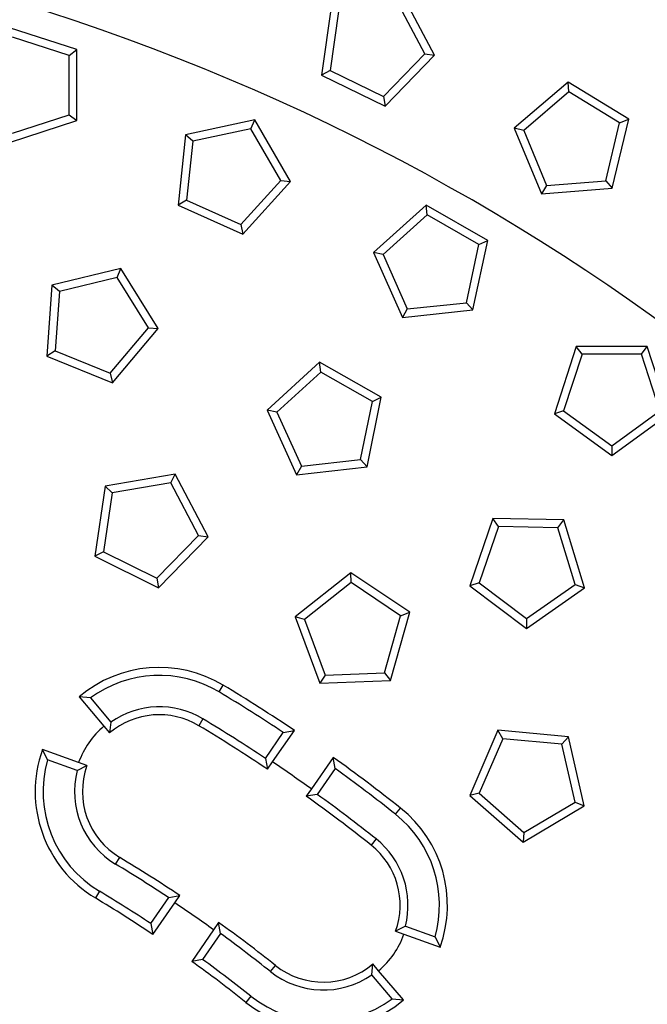
# Model space of a CAD drawing. Extents: x 130 to 2058, y 16 to 2920.
# Drawn here: x 1232 to 1338, y 1915 to 2082 of the extents above; entities that cross this region are included whole.
import ezdxf

# ---------------------------------------------------------------- set-up
doc = ezdxf.new("R2010")
doc.units = 0
doc.header["$LTSCALE"] = 10
doc.layers.get('0').update_dxf_attribs({"linetype": 'CONTINUOUS'})
doc.layers.add('BEMAßUNG', color=8, linetype='CONTINUOUS')

# ---------------------------------------------------------------- blocks, each defined once
blk = doc.blocks.new('SW_CENTERMARKSYMBOL_2')
at = {"layer": 'BEMAßUNG', "color": 0}
for radius, start, end in [(483, 45.5931, 224.4069), (371, 345.7722, 164.2278), (483, 225.5931, 44.4069)]:
    blk.add_arc((-341.53, -341.53), radius, start, end, dxfattribs=at)

msp = doc.modelspace()

# ---------------------------------------------------------------- linework, layer by layer
at = {"color": 7, "linetype": 'Continuous'}
for p, q in [((1301.715, 2075.884), (1296.082, 2086.48)), ((1284.264, 2084.396), (1282.594, 2072.513)), ((1300.075, 2076.115), (1295.356, 2084.991)), ((1285.455, 2083.246), (1284.056, 2073.29)), ((1241.233, 2076.814), (1229.82, 2080.522)), ((1239.893, 2075.841), (1230.332, 2078.948)), ((1239.893, 2075.841), (1241.233, 2076.814)), ((1239.893, 2065.788), (1239.893, 2075.841)), ((1241.233, 2064.814), (1241.233, 2076.814)), ((1293.092, 2068.883), (1300.075, 2076.115)), ((1293.379, 2067.252), (1301.715, 2075.884)), ((1300.075, 2076.115), (1301.715, 2075.884)), ((1284.056, 2073.29), (1282.594, 2072.513)), ((1282.594, 2072.513), (1293.379, 2067.252)), ((1284.056, 2073.29), (1293.092, 2068.883)), ((1324.319, 2071.316), (1315.195, 2063.523)), ((1324.449, 2069.665), (1324.319, 2071.316)), ((1334.551, 2065.046), (1324.319, 2071.316)), ((1324.449, 2069.665), (1316.805, 2063.136)), ((1333.021, 2064.413), (1324.449, 2069.665)), ((1293.092, 2068.883), (1293.379, 2067.252)), ((1230.332, 2062.681), (1239.893, 2065.788)), ((1239.893, 2065.788), (1241.233, 2064.814)), ((1229.82, 2061.106), (1241.233, 2064.814)), ((1271.338, 2064.922), (1259.6, 2062.427)), ((1270.664, 2063.409), (1271.338, 2064.922)), ((1277.338, 2054.53), (1271.338, 2064.922)), ((1330.674, 2054.637), (1333.021, 2064.413)), ((1331.75, 2053.378), (1334.551, 2065.046)), ((1333.021, 2064.413), (1334.551, 2065.046)), ((1259.6, 2062.427), (1258.345, 2050.493)), ((1260.83, 2061.319), (1259.6, 2062.427)), ((1270.664, 2063.409), (1260.83, 2061.319)), ((1275.691, 2054.703), (1270.664, 2063.409)), ((1316.805, 2063.136), (1315.195, 2063.523)), ((1315.195, 2063.523), (1319.787, 2052.436)), ((1316.805, 2063.136), (1320.652, 2053.848)), ((1260.83, 2061.319), (1259.78, 2051.321)), ((1268.964, 2047.232), (1275.691, 2054.703)), ((1269.308, 2045.612), (1277.338, 2054.53)), ((1275.691, 2054.703), (1277.338, 2054.53)), ((1320.652, 2053.848), (1330.674, 2054.637)), ((1330.674, 2054.637), (1331.75, 2053.378)), ((1320.652, 2053.848), (1319.787, 2052.436)), ((1319.787, 2052.436), (1331.75, 2053.378)), ((1259.78, 2051.321), (1258.345, 2050.493)), ((1259.78, 2051.321), (1268.964, 2047.232)), ((1258.345, 2050.493), (1269.308, 2045.612)), ((1300.319, 2050.507), (1291.402, 2042.478)), ((1300.492, 2048.86), (1300.319, 2050.507)), ((1310.712, 2044.507), (1300.319, 2050.507)), ((1300.492, 2048.86), (1293.021, 2042.134)), ((1309.199, 2043.834), (1300.492, 2048.86)), ((1268.964, 2047.232), (1269.308, 2045.612)), ((1308.217, 2032.77), (1310.712, 2044.507)), ((1309.199, 2043.834), (1310.712, 2044.507)), ((1293.021, 2042.134), (1291.402, 2042.478)), ((1291.402, 2042.478), (1296.282, 2031.515)), ((1307.109, 2034), (1309.199, 2043.834)), ((1293.021, 2042.134), (1297.11, 2032.949)), ((1248.657, 2039.811), (1237.004, 2036.948)), ((1248.032, 2038.277), (1248.657, 2039.811)), ((1254.981, 2029.612), (1248.657, 2039.811)), ((1248.032, 2038.277), (1238.269, 2035.879)), ((1253.329, 2029.733), (1248.032, 2038.277)), ((1237.004, 2036.948), (1236.125, 2024.981)), ((1238.269, 2035.879), (1237.004, 2036.948)), ((1238.269, 2035.879), (1237.532, 2025.853)), ((1297.11, 2032.949), (1296.282, 2031.515)), ((1296.282, 2031.515), (1308.217, 2032.77)), ((1297.11, 2032.949), (1307.109, 2034)), ((1307.109, 2034), (1308.217, 2032.77)), ((1246.84, 2022.055), (1253.329, 2029.733)), ((1247.235, 2020.446), (1254.981, 2029.612)), ((1253.329, 2029.733), (1254.981, 2029.612)), ((1237.532, 2025.853), (1236.125, 2024.981)), ((1237.532, 2025.853), (1246.84, 2022.055)), ((1325.686, 2026.616), (1321.978, 2015.203)), ((1326.659, 2025.276), (1325.686, 2026.616)), ((1337.686, 2026.616), (1325.686, 2026.616)), ((1336.712, 2025.276), (1337.686, 2026.616)), ((1341.394, 2015.203), (1337.686, 2026.616)), ((1236.125, 2024.981), (1247.235, 2020.446)), ((1326.659, 2025.276), (1323.552, 2015.715)), ((1336.712, 2025.276), (1326.659, 2025.276)), ((1339.819, 2015.715), (1336.712, 2025.276)), ((1282.272, 2023.919), (1273.411, 2015.827)), ((1282.457, 2022.273), (1282.272, 2023.919)), ((1292.706, 2017.991), (1282.272, 2023.919)), ((1246.84, 2022.055), (1247.235, 2020.446)), ((1282.457, 2022.273), (1275.033, 2015.494)), ((1291.198, 2017.307), (1282.457, 2022.273)), ((1290.293, 2006.236), (1292.706, 2017.991)), ((1291.198, 2017.307), (1292.706, 2017.991)), ((1275.033, 2015.494), (1273.411, 2015.827)), ((1273.411, 2015.827), (1278.368, 2004.899)), ((1289.177, 2007.459), (1291.198, 2017.307)), ((1275.033, 2015.494), (1279.186, 2006.339)), ((1323.552, 2015.715), (1321.978, 2015.203)), ((1321.978, 2015.203), (1331.686, 2008.15)), ((1323.552, 2015.715), (1331.686, 2009.806)), ((1331.686, 2009.806), (1339.819, 2015.715)), ((1331.686, 2008.15), (1341.394, 2015.203)), ((1331.686, 2009.806), (1331.686, 2008.15)), ((1279.186, 2006.339), (1289.177, 2007.459)), ((1289.177, 2007.459), (1290.293, 2006.236)), ((1279.186, 2006.339), (1278.368, 2004.899)), ((1278.368, 2004.899), (1290.293, 2006.236)), ((1257.829, 2005), (1246.002, 2002.967)), ((1257.096, 2003.514), (1257.829, 2005)), ((1263.416, 1994.38), (1257.829, 2005)), ((1246.002, 2002.967), (1244.28, 1991.091)), ((1247.188, 2001.812), (1246.002, 2002.967)), ((1257.096, 2003.514), (1247.188, 2001.812)), ((1261.777, 1994.617), (1257.096, 2003.514)), ((1247.188, 2001.812), (1245.746, 1991.863)), ((1311.571, 1997.464), (1307.664, 1986.118)), ((1312.521, 1996.108), (1311.571, 1997.464)), ((1323.569, 1997.255), (1311.571, 1997.464)), ((1312.521, 1996.108), (1309.248, 1986.602)), ((1322.572, 1995.932), (1312.521, 1996.108)), ((1322.572, 1995.932), (1323.569, 1997.255)), ((1325.512, 1986.318), (1322.572, 1995.932)), ((1327.078, 1985.779), (1323.569, 1997.255)), ((1254.762, 1987.416), (1261.777, 1994.617)), ((1255.043, 1985.784), (1263.416, 1994.38)), ((1261.777, 1994.617), (1263.416, 1994.38)), ((1245.746, 1991.863), (1244.28, 1991.091)), ((1244.28, 1991.091), (1255.043, 1985.784)), ((1245.746, 1991.863), (1254.762, 1987.416)), ((1287.557, 1988.289), (1278.133, 1980.86)), ((1287.622, 1986.634), (1287.557, 1988.289)), ((1297.535, 1981.622), (1287.557, 1988.289)), ((1254.762, 1987.416), (1255.043, 1985.784)), ((1287.622, 1986.634), (1279.727, 1980.41)), ((1295.981, 1981.049), (1287.622, 1986.634)), ((1309.248, 1986.602), (1307.664, 1986.118)), ((1307.664, 1986.118), (1317.248, 1978.896)), ((1309.248, 1986.602), (1317.277, 1980.552)), ((1317.248, 1978.896), (1327.078, 1985.779)), ((1317.277, 1980.552), (1325.512, 1986.318)), ((1325.512, 1986.318), (1327.078, 1985.779)), ((1279.727, 1980.41), (1278.133, 1980.86)), ((1278.133, 1980.86), (1282.287, 1969.602)), ((1293.252, 1971.373), (1295.981, 1981.049)), ((1294.277, 1970.073), (1297.535, 1981.622)), ((1295.981, 1981.049), (1297.535, 1981.622)), ((1279.727, 1980.41), (1283.207, 1970.979)), ((1317.277, 1980.552), (1317.248, 1978.896)), ((1283.207, 1970.979), (1282.287, 1969.602)), ((1283.207, 1970.979), (1293.252, 1971.373)), ((1293.252, 1971.373), (1294.277, 1970.073)), ((1282.287, 1969.602), (1294.277, 1970.073)), ((1243.511, 1967.124), (1241.594, 1967.315)), ((1241.594, 1967.315), (1245.793, 1962.354)), ((1243.511, 1967.124), (1246.96, 1963.05)), ((1246.96, 1963.05), (1246.763, 1961.21)), ((1245.793, 1962.354), (1246.763, 1961.21)), ((1273.098, 1956.906), (1276.131, 1961.279)), ((1274.303, 1956.293), (1278.009, 1961.634)), ((1276.131, 1961.279), (1278.009, 1961.634)), ((1312.4, 1961.65), (1307.663, 1950.624)), ((1313.247, 1960.227), (1312.4, 1961.65)), ((1324.349, 1960.552), (1312.4, 1961.65)), ((1313.247, 1960.227), (1309.278, 1950.99)), ((1323.258, 1959.307), (1313.247, 1960.227)), ((1323.258, 1959.307), (1324.349, 1960.552)), ((1325.476, 1949.501), (1323.258, 1959.307)), ((1326.998, 1948.848), (1324.349, 1960.552)), ((1236.249, 1956.655), (1235.397, 1958.384)), ((1241.515, 1956.187), (1235.397, 1958.384)), ((1241.272, 1954.851), (1236.249, 1956.655)), ((1242.927, 1955.68), (1241.515, 1956.187)), ((1273.098, 1956.906), (1273.448, 1955.06)), ((1273.448, 1955.06), (1274.303, 1956.293)), ((1284.582, 1957.074), (1280.876, 1951.733)), ((1284.906, 1955.191), (1284.582, 1957.074)), ((1241.272, 1954.851), (1242.927, 1955.68)), ((1284.906, 1955.191), (1281.873, 1950.819)), ((1280.876, 1951.733), (1280.021, 1950.5)), ((1281.873, 1950.819), (1280.021, 1950.5)), ((1309.278, 1950.99), (1307.663, 1950.624)), ((1309.278, 1950.99), (1316.837, 1944.361)), ((1307.663, 1950.624), (1316.685, 1942.712)), ((1316.837, 1944.361), (1325.476, 1949.501)), ((1325.476, 1949.501), (1326.998, 1948.848)), ((1316.685, 1942.712), (1326.998, 1948.848)), ((1316.837, 1944.361), (1316.685, 1942.712)), ((1253.714, 1928.964), (1256.747, 1933.337)), ((1254.066, 1927.121), (1257.771, 1932.462)), ((1256.747, 1933.337), (1258.626, 1933.695)), ((1257.771, 1932.462), (1258.626, 1933.695)), ((1265.2, 1929.135), (1264.344, 1927.902)), ((1265.522, 1927.249), (1265.2, 1929.135)), ((1253.714, 1928.964), (1254.066, 1927.121)), ((1264.344, 1927.902), (1260.639, 1922.561)), ((1296.781, 1928.488), (1295.126, 1927.658)), ((1295.126, 1927.658), (1296.538, 1927.152)), ((1296.781, 1928.488), (1301.805, 1926.684)), ((1265.522, 1927.249), (1262.489, 1922.877)), ((1296.538, 1927.152), (1302.656, 1924.955)), ((1301.805, 1926.684), (1302.656, 1924.955)), ((1262.489, 1922.877), (1260.639, 1922.561)), ((1291.093, 1920.289), (1291.291, 1922.129)), ((1292.26, 1920.984), (1291.291, 1922.129)), ((1296.46, 1916.023), (1292.26, 1920.984)), ((1294.542, 1916.215), (1291.093, 1920.289)), ((1294.542, 1916.215), (1296.46, 1916.023))]:
    msp.add_line(p, q, dxfattribs=at)
at = {"color": 8, "linetype": 'Continuous'}
for p, q in [((1265.288, 1968.14), (1265.978, 1969.288)), ((1262.548, 1963.579), (1261.858, 1962.431)), ((1295.13, 1947.438), (1295.964, 1948.486)), ((1291.818, 1943.274), (1290.984, 1942.225)), ((1247.777, 1938.996), (1248.467, 1940.144)), ((1245.036, 1934.435), (1244.346, 1933.287)), ((1273.964, 1920.829), (1274.798, 1921.877)), ((1270.652, 1916.665), (1269.818, 1915.617))]:
    msp.add_line(p, q, dxfattribs=at)
at = {"color": 7, "linetype": 'Continuous'}
msp.add_circle((1122.282, 1730.138), 535, dxfattribs=at)
for centre, radius, start, end in [((1122.282, 1730.138), 535.524, 49.54082, 220.45918), ((1122.282, 1730.138), 525.07, 49.59191, 220.40809), ((1122.282, 1730.138), 523.25, 49.79784, 220.20216), ((1122.282, 1730.138), 448, 4.73741, 84.8588), ((1122.282, 1730.138), 445, 4.6785, 175.3215), ((1122.282, 1730.138), 446.359, 4.5435, 85.56626), ((1122.282, 1730.138), 535.524, 229.54082, 40.45918), ((1122.282, 1730.138), 525.07, 229.59191, 40.40809), ((1122.282, 1730.138), 523.25, 229.79784, 40.20216), ((1255.162, 1951.288), 21, 59, 130.25), ((1255.162, 1951.288), 19.66, 59, 126.34256), ((1122.282, 1730.138), 279, 56.07147, 59), ((1122.282, 1730.138), 277.66, 56.35194, 59), ((1255.162, 1951.288), 13, 59, 130.25), ((1255.162, 1951.288), 14.34, 59, 124.8891), ((1122.282, 1730.138), 272.34, 56.37347, 59), ((1255.162, 1951.288), 14.5, 130.25, 160.25), ((1122.282, 1730.138), 271, 56.09572, 59), ((1255.162, 1951.288), 21, 160.25, 239), ((1255.162, 1951.288), 19.66, 164.15744, 239), ((1122.282, 1730.138), 272.5, 54.40893, 56.09107), ((1122.282, 1730.138), 279, 51.5, 54.42853), ((1255.162, 1951.288), 14.34, 165.6109, 239), ((1255.162, 1951.288), 13, 160.25, 239), ((1122.282, 1730.138), 277.66, 51.5, 54.14806), ((1122.282, 1730.138), 272.34, 51.5, 54.12653), ((1122.282, 1730.138), 271, 51.5, 54.40428), ((1282.891, 1932.051), 21, 340.25, 51.5), ((1282.891, 1932.051), 19.66, 344.15744, 51.5), ((1282.891, 1932.051), 14.34, 345.6109, 51.5), ((1282.891, 1932.051), 13, 340.25, 51.5), ((1122.282, 1730.138), 245, 56.18548, 59), ((1122.282, 1730.138), 243.66, 56.50572, 59), ((1122.282, 1730.138), 238.34, 56.53376, 59), ((1122.282, 1730.138), 237, 56.21706, 59), ((1122.282, 1730.138), 243.5, 54.30875, 56.19125), ((1122.282, 1730.138), 245, 51.5, 54.31452), ((1122.282, 1730.138), 243.66, 51.5, 53.99428), ((1282.891, 1932.051), 14.5, 310.25, 340.25), ((1122.282, 1730.138), 237, 51.5, 54.28294), ((1122.282, 1730.138), 238.34, 51.5, 53.96624), ((1282.891, 1932.051), 14.34, 231.5, 304.8891), ((1282.891, 1932.051), 13, 231.5, 310.25), ((1282.891, 1932.051), 21, 231.5, 310.25), ((1282.891, 1932.051), 19.66, 231.5, 306.34256)]:
    msp.add_arc(centre, radius, start, end, dxfattribs=at)

# ---------------------------------------------------------------- block references
at = {"layer": 'BEMAßUNG'}
msp.add_blockref('SW_CENTERMARKSYMBOL_2', (1463.815, 2071.671), dxfattribs=at)

doc.saveas('drawing.dxf')
